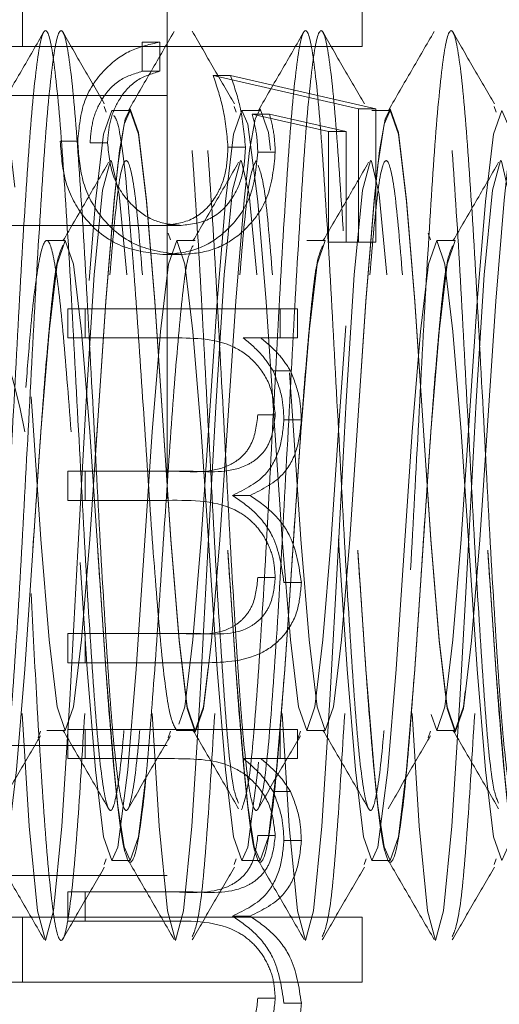
# Model space of a CAD drawing. Units: millimetres. Extents: x 11 to 205, y 5 to 292.
# Drawn here: x 146 to 147, y 223 to 224 of the extents above; entities that cross this region are included whole.
import ezdxf

# ---------------------------------------------------------------- set-up
doc = ezdxf.new("R2010")
doc.units = ezdxf.units.MM
doc.linetypes.add('HIDDEN', pattern=[1.905, 1.27, -0.635])

msp = doc.modelspace()

# ---------------------------------------------------------------- linework, layer by layer
at = {"color": 7, "linetype": 'HIDDEN', "lineweight": 18}
for p, q in [((146.49321, 225.13723), (146.49321, 221.16723)), ((146.38197, 224.26505), (146.38197, 224.21505)), ((146.64321, 224.21505), (146.64321, 224.26505)), ((146.64321, 224.21505), (145.39321, 224.21505)), ((146.47408, 224.21838), (146.47408, 224.19595)), ((146.48749, 224.21838), (146.47408, 224.21838)), ((146.48749, 224.21838), (146.48749, 224.19595)), ((146.48749, 224.19595), (146.47408, 224.19595)), ((146.52854, 224.19274), (146.64035, 224.1671)), ((146.54196, 224.19274), (146.52854, 224.19274)), ((146.54196, 224.19274), (146.65376, 224.1671)), ((146.49321, 224.17723), (146.12571, 224.17723)), ((146.44482, 224.1688), (146.44625, 224.16455)), ((146.54482, 224.1688), (146.54625, 224.16455)), ((146.74482, 224.1688), (146.74625, 224.16455)), ((146.46486, 224.16573), (146.45055, 224.16573)), ((146.56486, 224.16573), (146.55055, 224.16573)), ((146.61741, 224.14957), (146.5586, 224.16305)), ((146.57202, 224.16305), (146.5586, 224.16305)), ((146.63083, 224.14957), (146.57202, 224.16305)), ((146.64035, 224.1671), (146.64035, 224.06454)), ((146.65376, 224.1671), (146.64035, 224.1671)), ((146.66486, 224.16573), (146.65055, 224.16573)), ((146.65376, 224.1671), (146.65376, 224.06454)), ((146.61741, 224.06454), (146.61741, 224.14957)), ((146.63083, 224.14957), (146.61741, 224.14957)), ((146.63083, 224.06454), (146.63083, 224.14957)), ((146.42442, 224.14211), (146.41101, 224.14211)), ((146.44736, 224.14081), (146.43394, 224.14081)), ((146.55343, 224.13765), (146.54001, 224.13765)), ((146.57636, 224.1336), (146.56294, 224.1336)), ((146.49321, 224.07723), (146.12403, 224.07723)), ((146.50407, 224.07736), (146.49065, 224.07736)), ((146.49395, 224.07136), (146.4957, 224.06617)), ((146.69395, 224.07136), (146.6957, 224.06617)), ((146.41486, 224.06573), (146.40055, 224.06573)), ((146.51486, 224.06573), (146.50055, 224.06573)), ((146.61486, 224.06573), (146.60055, 224.06573)), ((146.63083, 224.06454), (146.61741, 224.06454)), ((146.65376, 224.06454), (146.63083, 224.06454)), ((146.71486, 224.06573), (146.70055, 224.06573)), ((146.50321, 224.05492), (146.4898, 224.05492)), ((146.41674, 223.99082), (146.41674, 224.01326)), ((146.43016, 224.01326), (146.41674, 224.01326)), ((146.43016, 223.99082), (146.43016, 224.01326)), ((146.43016, 224.01326), (146.59356, 224.01326)), ((146.58015, 224.01326), (146.58015, 223.99082)), ((146.59356, 224.01326), (146.59356, 223.99082)), ((146.43016, 223.99082), (146.41674, 223.99082)), ((146.49891, 223.99082), (146.43016, 223.99082)), ((146.56516, 223.99082), (146.55175, 223.99082)), ((146.59356, 223.99082), (146.56516, 223.99082)), ((146.58814, 223.96548), (146.57473, 223.96548)), ((146.57636, 223.93173), (146.56294, 223.93173)), ((146.59643, 223.92782), (146.58301, 223.92782)), ((146.41674, 223.86582), (146.41674, 223.88826)), ((146.43016, 223.88826), (146.41674, 223.88826)), ((146.43016, 223.86582), (146.43016, 223.88826)), ((146.43016, 223.88826), (146.51325, 223.88826)), ((146.43016, 223.86582), (146.41674, 223.86582)), ((146.49372, 223.86582), (146.43016, 223.86582)), ((146.55697, 223.86968), (146.54355, 223.86968)), ((146.57636, 223.80657), (146.56294, 223.80657)), ((146.59643, 223.80267), (146.58301, 223.80267)), ((146.41674, 223.74082), (146.41674, 223.76326)), ((146.43016, 223.76326), (146.41674, 223.76326)), ((146.43016, 223.74082), (146.43016, 223.76326)), ((146.43016, 223.76326), (146.51876, 223.76326)), ((146.43016, 223.74082), (146.41674, 223.74082)), ((146.51867, 223.74082), (146.43016, 223.74082)), ((146.39395, 223.6831), (146.3957, 223.68829)), ((146.40055, 223.68873), (146.41486, 223.68873)), ((146.41674, 223.6671), (146.41674, 223.68954)), ((146.43016, 223.68954), (146.41674, 223.68954)), ((146.43016, 223.6671), (146.43016, 223.68954)), ((146.43016, 223.68954), (146.59356, 223.68954)), ((146.49395, 223.6831), (146.4957, 223.68829)), ((146.50055, 223.68873), (146.51486, 223.68873)), ((146.58015, 223.68954), (146.58015, 223.6671)), ((146.59356, 223.68954), (146.59356, 223.6671)), ((146.59395, 223.6831), (146.5957, 223.68829)), ((146.60055, 223.68873), (146.61486, 223.68873)), ((146.69395, 223.6831), (146.6957, 223.68829)), ((146.70055, 223.68873), (146.71486, 223.68873)), ((146.12403, 223.67723), (146.49321, 223.67723)), ((146.43016, 223.6671), (146.41674, 223.6671)), ((146.49891, 223.6671), (146.43016, 223.6671)), ((146.56516, 223.6671), (146.55175, 223.6671)), ((146.59356, 223.6671), (146.56516, 223.6671)), ((146.58814, 223.64176), (146.57473, 223.64176)), ((146.57636, 223.60801), (146.56294, 223.60801)), ((146.59643, 223.6041), (146.58301, 223.6041)), ((146.44482, 223.58566), (146.44625, 223.58991)), ((146.45055, 223.58873), (146.46486, 223.58873)), ((146.54482, 223.58566), (146.54625, 223.58991)), ((146.55055, 223.58873), (146.56486, 223.58873)), ((146.64482, 223.58566), (146.64625, 223.58991)), ((146.65055, 223.58873), (146.66486, 223.58873)), ((146.74482, 223.58566), (146.74625, 223.58991)), ((146.12571, 223.57723), (146.49321, 223.57723)), ((146.41674, 223.5421), (146.41674, 223.56454)), ((146.43016, 223.56454), (146.41674, 223.56454)), ((146.43016, 223.5421), (146.43016, 223.56454)), ((146.43016, 223.56454), (146.51325, 223.56454)), ((146.64321, 223.54515), (145.39321, 223.54515)), ((146.38197, 223.54515), (146.38197, 223.49515)), ((146.43016, 223.5421), (146.41674, 223.5421)), ((146.49372, 223.5421), (146.43016, 223.5421)), ((146.55697, 223.54596), (146.54355, 223.54596)), ((146.64321, 223.54515), (146.64321, 223.49515)), ((146.64321, 223.49515), (145.39321, 223.49515)), ((146.57636, 223.48286), (146.56294, 223.48286)), ((146.59643, 223.47895), (146.58301, 223.47895))]:
    msp.add_line(p, q, dxfattribs=at)
at = {"color": 7, "linetype": 'HIDDEN', "lineweight": 18, "flags": 128}
for points in [[(146.18986, 223.92726), (146.18986, 223.92723), (146.19611, 223.83596), (146.20236, 223.75859), (146.20861, 223.70688), (146.21486, 223.68873), (146.22111, 223.70688), (146.22736, 223.75859), (146.23361, 223.83596), (146.23986, 223.92723), (146.24611, 224.0185), (146.25236, 224.09587), (146.25521, 224.12376), (146.26014, 224.15514), (146.26486, 224.16573), (146.27111, 224.14758), (146.27736, 224.09587), (146.28361, 224.0185), (146.28986, 223.92723), (146.29611, 223.83596), (146.30236, 223.75859), (146.30861, 223.70688), (146.31486, 223.68873), (146.32111, 223.70688), (146.32736, 223.75859), (146.33361, 223.83596), (146.33986, 223.92723), (146.34611, 224.0185), (146.35236, 224.09587), (146.35521, 224.12376), (146.36014, 224.15514), (146.36486, 224.16573), (146.37111, 224.14758), (146.37736, 224.09587), (146.38361, 224.0185), (146.38986, 223.92723), (146.39611, 223.83596), (146.40236, 223.75859), (146.40861, 223.70688), (146.41486, 223.68873), (146.42111, 223.70688), (146.42736, 223.75859), (146.43361, 223.83596), (146.43986, 223.92723), (146.44611, 224.0185), (146.45236, 224.09587), (146.45521, 224.12376), (146.46014, 224.15514), (146.46486, 224.16573), (146.47111, 224.14758), (146.47736, 224.09587), (146.48361, 224.0185), (146.48986, 223.92723), (146.49611, 223.83596), (146.50236, 223.75859), (146.50861, 223.70688), (146.51486, 223.68873), (146.52111, 223.70688), (146.52736, 223.75859), (146.53361, 223.83596), (146.53986, 223.92723), (146.54611, 224.0185), (146.55236, 224.09587), (146.55521, 224.12376), (146.56014, 224.15514), (146.56486, 224.16573), (146.57111, 224.14758), (146.57736, 224.09587), (146.58361, 224.0185), (146.58986, 223.92723), (146.59611, 223.83596), (146.60236, 223.75859), (146.60861, 223.70688), (146.61486, 223.68873), (146.62111, 223.70688), (146.62736, 223.75859), (146.63361, 223.83596), (146.63986, 223.92723), (146.64611, 224.0185), (146.65236, 224.09587), (146.65521, 224.12376), (146.66014, 224.15514), (146.66486, 224.16573), (146.67111, 224.14758), (146.67736, 224.09587), (146.68361, 224.0185), (146.68986, 223.92723), (146.69611, 223.83596), (146.70236, 223.75859), (146.70861, 223.70688), (146.71486, 223.68873), (146.72111, 223.70688), (146.72736, 223.75859), (146.73361, 223.83596), (146.73986, 223.92723), (146.74611, 224.0185), (146.75236, 224.09587), (146.75521, 224.12376), (146.76014, 224.15514), (146.76486, 224.16573), (146.77111, 224.14758), (146.77736, 224.09587), (146.78361, 224.0185), (146.78986, 223.92723), (146.79611, 223.83596), (146.80236, 223.75859), (146.80861, 223.70688), (146.81486, 223.68873), (146.82111, 223.70688), (146.82736, 223.75859), (146.83361, 223.83596), (146.83986, 223.92723), (146.84611, 224.0185), (146.85236, 224.09587), (146.85521, 224.12376), (146.86014, 224.15514), (146.86486, 224.16573), (146.87111, 224.14758), (146.87736, 224.09587), (146.88361, 224.0185), (146.88986, 223.92723), (146.89611, 223.83596), (146.90236, 223.75859), (146.90861, 223.70688), (146.91486, 223.68873), (146.91486, 223.68873)], [(146.23461, 224.05331), (146.23805, 224.09587), (146.2443, 224.14758), (146.25055, 224.16573), (146.25521, 224.15538), (146.26305, 224.09587), (146.2693, 224.0185), (146.27555, 223.92723), (146.2818, 223.83596), (146.28805, 223.75859), (146.2943, 223.70688), (146.30055, 223.68873), (146.3068, 223.70688), (146.31305, 223.75859), (146.3193, 223.83596), (146.32555, 223.92723), (146.3318, 224.0185), (146.33805, 224.09587), (146.3443, 224.14758), (146.35055, 224.16573), (146.35521, 224.15538), (146.36305, 224.09587), (146.3693, 224.0185), (146.37555, 223.92723), (146.3818, 223.83596), (146.38805, 223.75859), (146.3943, 223.70688), (146.40055, 223.68873), (146.4068, 223.70688), (146.41305, 223.75859), (146.4193, 223.83596), (146.42555, 223.92723), (146.4318, 224.0185), (146.43805, 224.09587), (146.4443, 224.14758), (146.45055, 224.16573), (146.45055, 224.16573)], [(146.23988, 223.92745), (146.24611, 224.01899), (146.25236, 224.09678), (146.25649, 224.13498), (146.26079, 224.15901), (146.26486, 224.16701), (146.27111, 224.14876), (146.27736, 224.09678), (146.28361, 224.01899), (146.28986, 223.92723), (146.29611, 223.83547), (146.30236, 223.75768), (146.30861, 223.7057), (146.31486, 223.68745), (146.32111, 223.7057), (146.32736, 223.75768), (146.33361, 223.83547), (146.33986, 223.92723), (146.34611, 224.01899), (146.35236, 224.09678), (146.35649, 224.13498), (146.36079, 224.15901), (146.36486, 224.16701), (146.37111, 224.14876), (146.37736, 224.09678), (146.38361, 224.01899), (146.38986, 223.92723), (146.39611, 223.83547), (146.40236, 223.75768), (146.40861, 223.7057), (146.41486, 223.68745), (146.42111, 223.7057), (146.42736, 223.75768), (146.43361, 223.83547), (146.43986, 223.92723), (146.44611, 224.01899), (146.45236, 224.09678), (146.45649, 224.13498), (146.46079, 224.15901), (146.46486, 224.16701), (146.47111, 224.14876), (146.47736, 224.09678), (146.48361, 224.01899), (146.48986, 223.92723), (146.49611, 223.83547), (146.50236, 223.75768), (146.50861, 223.7057), (146.51486, 223.68745), (146.52111, 223.7057), (146.52736, 223.75768), (146.53361, 223.83547), (146.53986, 223.92723), (146.54611, 224.01899), (146.55236, 224.09678), (146.55649, 224.13498), (146.56079, 224.15901), (146.56486, 224.16701), (146.57111, 224.14876), (146.57736, 224.09678), (146.58361, 224.01899), (146.58986, 223.92723), (146.59611, 223.83547), (146.60236, 223.75768), (146.60861, 223.7057), (146.61486, 223.68745), (146.62111, 223.7057), (146.62736, 223.75768), (146.63361, 223.83547), (146.63986, 223.92723), (146.64611, 224.01899), (146.65236, 224.09678), (146.65649, 224.13498), (146.66079, 224.15901), (146.66486, 224.16701), (146.67111, 224.14876), (146.67736, 224.09678), (146.68361, 224.01899), (146.68986, 223.92723), (146.69611, 223.83547), (146.70236, 223.75768), (146.70861, 223.7057), (146.71486, 223.68745), (146.72111, 223.7057), (146.72736, 223.75768), (146.73361, 223.83547), (146.73986, 223.92723), (146.74611, 224.01899), (146.75236, 224.09678), (146.75649, 224.13498), (146.76079, 224.15901), (146.76486, 224.16701), (146.77111, 224.14876), (146.77736, 224.09678), (146.78361, 224.01899), (146.78986, 223.92723), (146.79611, 223.83547), (146.80236, 223.75768), (146.80861, 223.7057), (146.81486, 223.68745), (146.82111, 223.7057), (146.82736, 223.75768), (146.83361, 223.83547), (146.83986, 223.92723), (146.84611, 224.01899), (146.85236, 224.09678), (146.85649, 224.13498), (146.86079, 224.15901), (146.86486, 224.16701), (146.87111, 224.14876), (146.87736, 224.09678), (146.88361, 224.01899), (146.88986, 223.92723), (146.89611, 223.83547), (146.90236, 223.75768), (146.90861, 223.7057), (146.91486, 223.68745), (146.91486, 223.68745)], [(146.50223, 223.69361), (146.5068, 223.70688), (146.51305, 223.75859), (146.5193, 223.83596), (146.52555, 223.92723), (146.5318, 224.0185), (146.53805, 224.09587), (146.5443, 224.14758), (146.55055, 224.16573), (146.55521, 224.15538), (146.56305, 224.09587), (146.5693, 224.0185), (146.57555, 223.92723), (146.5818, 223.83596), (146.58805, 223.75859), (146.5943, 223.70688), (146.60055, 223.68873), (146.6068, 223.70688), (146.61305, 223.75859), (146.6193, 223.83596), (146.62555, 223.92723), (146.6318, 224.0185), (146.63805, 224.09587), (146.6443, 224.14758), (146.65055, 224.16573), (146.65521, 224.15538), (146.66305, 224.09587), (146.6693, 224.0185), (146.67555, 223.92723), (146.6818, 223.83596), (146.68805, 223.75859), (146.6943, 223.70688), (146.70055, 223.68873), (146.7068, 223.70688), (146.71305, 223.75859), (146.7193, 223.83596), (146.72555, 223.92723), (146.7318, 224.0185), (146.73805, 224.09587), (146.7443, 224.14758), (146.75055, 224.16573), (146.75521, 224.15538), (146.76305, 224.09587), (146.7693, 224.0185), (146.77555, 223.92723), (146.7818, 223.83596), (146.78805, 223.75859), (146.7943, 223.70688), (146.80055, 223.68873), (146.8068, 223.70688), (146.81305, 223.75859), (146.8193, 223.83596), (146.82555, 223.92723), (146.8318, 224.0185), (146.83805, 224.09587), (146.8443, 224.14758), (146.85055, 224.16573), (146.85521, 224.15538), (146.86305, 224.09587), (146.8693, 224.0185), (146.87555, 223.92723), (146.8818, 223.83596), (146.88805, 223.75859), (146.8943, 223.70688), (146.90055, 223.68873), (146.9068, 223.70688), (146.91305, 223.75859), (146.9193, 223.83596), (146.92555, 223.92723), (146.9318, 224.0185), (146.93805, 224.09587), (146.9443, 224.14758), (146.94521, 224.15235), (146.94521, 224.15235)], [(146.38156, 223.70177), (146.38713, 223.6151), (146.39338, 223.55007), (146.39963, 223.52723), (146.40588, 223.55007), (146.41213, 223.6151), (146.41838, 223.71242), (146.42463, 223.82723), (146.43088, 223.94204), (146.43713, 224.03936), (146.44338, 224.10439), (146.44963, 224.12723), (146.45044, 224.12681), (146.45633, 224.10114), (146.46213, 224.03936), (146.46213, 224.03936)], [(146.48156, 223.70177), (146.48713, 223.6151), (146.49338, 223.55007), (146.49963, 223.52723), (146.50588, 223.55007), (146.51213, 223.6151), (146.51838, 223.71242), (146.52463, 223.82723), (146.53088, 223.94204), (146.53713, 224.03936), (146.54338, 224.10439), (146.54963, 224.12723), (146.55044, 224.12681), (146.55633, 224.10114), (146.56213, 224.03936), (146.56213, 224.03936)], [(146.58156, 223.70177), (146.58713, 223.6151), (146.59338, 223.55007), (146.59963, 223.52723), (146.60588, 223.55007), (146.61213, 223.6151), (146.61838, 223.71242), (146.62463, 223.82723), (146.63088, 223.94204), (146.63713, 224.03936), (146.64338, 224.10439), (146.64963, 224.12723), (146.65044, 224.12681), (146.65633, 224.10114), (146.66213, 224.03936), (146.66213, 224.03936)], [(146.68156, 223.70177), (146.68713, 223.6151), (146.69338, 223.55007), (146.69963, 223.52723), (146.70588, 223.55007), (146.71213, 223.6151), (146.71838, 223.71242), (146.72463, 223.82723), (146.73088, 223.94204), (146.73713, 224.03936), (146.74338, 224.10439), (146.74963, 224.12723), (146.75044, 224.12681), (146.75633, 224.10114), (146.76213, 224.03936), (146.76213, 224.03936)], [(146.33986, 223.82726), (146.33986, 223.82723), (146.34611, 223.73596), (146.35236, 223.65859), (146.35521, 223.6307), (146.36014, 223.59932), (146.36486, 223.58873), (146.37111, 223.60688), (146.37736, 223.65859), (146.38361, 223.73596), (146.38986, 223.82723), (146.39611, 223.9185), (146.40236, 223.99587), (146.40861, 224.04758), (146.41486, 224.06573), (146.42111, 224.04758), (146.42736, 223.99587), (146.43361, 223.9185), (146.43986, 223.82723), (146.44611, 223.73596), (146.45236, 223.65859), (146.45521, 223.6307), (146.46014, 223.59932), (146.46486, 223.58873), (146.47111, 223.60688), (146.47736, 223.65859), (146.48361, 223.73596), (146.48986, 223.82723), (146.49611, 223.9185), (146.50236, 223.99587), (146.50861, 224.04758), (146.51486, 224.06573), (146.51486, 224.06573)], [(146.42618, 223.81804), (146.4318, 223.73596), (146.43805, 223.65859), (146.4443, 223.60688), (146.45055, 223.58873), (146.45521, 223.59908), (146.46305, 223.65859), (146.4693, 223.73596), (146.47555, 223.82723), (146.4818, 223.9185), (146.48805, 223.99587), (146.4943, 224.04758), (146.50055, 224.06573), (146.5068, 224.04758), (146.51305, 223.99587), (146.5193, 223.9185), (146.52555, 223.82723), (146.5318, 223.73596), (146.53805, 223.65859), (146.5443, 223.60688), (146.55055, 223.58873), (146.55521, 223.59908), (146.56305, 223.65859), (146.5693, 223.73596), (146.57555, 223.82723), (146.5818, 223.9185), (146.58805, 223.99587), (146.5943, 224.04758), (146.60055, 224.06573), (146.6068, 224.04758), (146.61305, 223.99587), (146.6193, 223.9185), (146.62555, 223.82723), (146.6318, 223.73596), (146.63805, 223.65859), (146.6443, 223.60688), (146.65055, 223.58873), (146.65521, 223.59908), (146.66305, 223.65859), (146.6693, 223.73596), (146.67555, 223.82723), (146.6818, 223.9185), (146.68805, 223.99587), (146.6943, 224.04758), (146.70055, 224.06573), (146.7068, 224.04758), (146.71305, 223.99587), (146.7193, 223.9185), (146.72555, 223.82723), (146.7318, 223.73596), (146.73805, 223.65859), (146.7443, 223.60688), (146.75055, 223.58873), (146.75521, 223.59908), (146.76305, 223.65859), (146.7693, 223.73596), (146.77555, 223.82723), (146.7818, 223.9185), (146.78805, 223.99587), (146.7943, 224.04758), (146.80055, 224.06573), (146.8068, 224.04758), (146.81305, 223.99587), (146.8193, 223.9185), (146.8193, 223.9185)], [(146.53986, 223.82726), (146.53986, 223.82723), (146.54611, 223.73596), (146.55236, 223.65859), (146.55521, 223.6307), (146.56014, 223.59932), (146.56486, 223.58873), (146.57111, 223.60688), (146.57736, 223.65859), (146.58361, 223.73596), (146.58986, 223.82723), (146.59611, 223.9185), (146.60236, 223.99587), (146.60861, 224.04758), (146.61486, 224.06573), (146.61486, 224.06573)], [(146.63986, 223.82726), (146.63986, 223.82723), (146.64611, 223.73596), (146.65236, 223.65859), (146.65521, 223.6307), (146.66014, 223.59932), (146.66486, 223.58873), (146.67111, 223.60688), (146.67736, 223.65859), (146.68361, 223.73596), (146.68986, 223.82723), (146.69611, 223.9185), (146.70236, 223.99587), (146.70861, 224.04758), (146.71486, 224.06573), (146.71486, 224.06573)], [(146.73986, 223.82726), (146.73986, 223.82723), (146.74611, 223.73596), (146.75236, 223.65859), (146.75521, 223.6307), (146.76014, 223.59932), (146.76486, 223.58873), (146.77111, 223.60688), (146.77736, 223.65859), (146.78361, 223.73596), (146.78986, 223.82723), (146.79611, 223.9185), (146.80236, 223.99587), (146.80861, 224.04758), (146.81486, 224.06573), (146.82111, 224.04758), (146.82736, 223.99587), (146.83361, 223.9185), (146.83986, 223.82723), (146.84611, 223.73596), (146.85236, 223.65859), (146.85521, 223.6307), (146.86014, 223.59932), (146.86486, 223.58873), (146.87111, 223.60688), (146.87736, 223.65859), (146.88361, 223.73596), (146.88986, 223.82723), (146.88986, 223.82723)]]:
    msp.add_lwpolyline(points, dxfattribs=at)
at = {"color": 7, "linetype": 'HIDDEN', "lineweight": 18}
msp.add_arc((145.89321, 223.82723), 0.499, 10.54789, 43.68978, dxfattribs=at)
for points, knots in [([(146.35044, 223.62765), (146.35241, 223.63353), (146.35633, 223.64525), (146.36226, 223.71239), (146.36838, 223.80929), (146.37463, 223.92727), (146.38088, 224.04501), (146.38713, 224.14489), (146.39338, 224.21161), (146.39963, 224.23504), (146.40588, 224.21161), (146.41213, 224.14488), (146.41838, 224.04502), (146.42463, 223.92723), (146.43088, 223.80944), (146.43714, 223.70958), (146.44334, 223.64284), (146.44793, 223.62619), (146.45201, 223.62834), (146.45638, 223.64706), (146.46225, 223.71186), (146.46839, 223.80944), (146.47463, 223.92723), (146.48088, 224.04502), (146.48713, 224.14488), (146.49338, 224.21161), (146.49963, 224.23504), (146.50588, 224.21161), (146.51213, 224.14489), (146.51838, 224.04501), (146.52463, 223.9273), (146.53088, 223.80919), (146.53713, 223.7105), (146.54288, 223.64508), (146.54655, 223.63644), (146.54813, 223.63272)], [0, 0, 0, 0, 0.029581, 0.059016, 0.090633, 0.122249, 0.153866, 0.185483, 0.2171, 0.248716, 0.280333, 0.31195, 0.343567, 0.375183, 0.4068, 0.438417, 0.470034, 0.501651, 0.505945, 0.535525, 0.56496, 0.596577, 0.628194, 0.659811, 0.691428, 0.723044, 0.754661, 0.786278, 0.817895, 0.849511, 0.881128, 0.912745, 0.944362, 0.975978, 1, 1, 1, 1]), ([(146.36246, 223.6276), (146.36443, 223.6334), (146.36838, 223.64498), (146.37433, 223.71225), (146.38045, 223.80929), (146.3867, 223.92727), (146.39295, 224.04501), (146.3992, 224.14489), (146.40545, 224.21161), (146.4117, 224.23504), (146.41795, 224.21161), (146.4242, 224.14488), (146.43045, 224.04502), (146.4367, 223.92723), (146.44295, 223.80944), (146.44921, 223.70958), (146.45541, 223.64284), (146.45999, 223.62626), (146.46405, 223.62826), (146.46843, 223.6468), (146.47431, 223.71172), (146.48046, 223.80944), (146.4867, 223.92723), (146.49295, 224.04502), (146.4992, 224.14488), (146.50545, 224.21161), (146.5117, 224.23504), (146.51795, 224.21161), (146.5242, 224.14488), (146.53045, 224.04502), (146.5367, 223.92723), (146.54295, 223.80944), (146.54921, 223.70958), (146.55541, 223.64284), (146.55999, 223.62626), (146.56405, 223.62826), (146.56843, 223.6468), (146.57431, 223.71172), (146.58046, 223.80944), (146.5867, 223.92723), (146.59295, 224.04502), (146.5992, 224.14488), (146.60545, 224.21161), (146.6117, 224.23504), (146.61795, 224.21161), (146.6242, 224.14488), (146.63045, 224.04502), (146.6367, 223.92723), (146.64295, 223.80944), (146.64921, 223.70958), (146.65541, 223.64284), (146.65999, 223.62626), (146.66405, 223.62826), (146.66843, 223.6468), (146.67431, 223.71172), (146.68046, 223.80944), (146.6867, 223.92723), (146.69295, 224.04502), (146.6992, 224.14488), (146.70545, 224.21161), (146.7117, 224.23504), (146.71795, 224.21161), (146.7242, 224.14488), (146.73045, 224.04502), (146.7367, 223.92723), (146.74295, 223.80944), (146.74921, 223.70958), (146.75541, 223.64284), (146.75999, 223.62626), (146.76405, 223.62826), (146.76843, 223.6468), (146.77431, 223.71172), (146.78046, 223.80944), (146.7867, 223.92723), (146.79295, 224.04502), (146.7992, 224.14488), (146.80545, 224.21161), (146.8117, 224.23504), (146.81795, 224.21161), (146.8242, 224.14488), (146.83045, 224.04502), (146.8367, 223.92723), (146.84295, 223.80944), (146.84921, 223.70958), (146.85541, 223.64284), (146.85999, 223.62626), (146.86405, 223.62826), (146.86843, 223.6468), (146.87431, 223.71172), (146.88046, 223.80944), (146.8867, 223.92723), (146.89295, 224.04502), (146.8992, 224.14488), (146.90545, 224.21161), (146.9117, 224.23504), (146.91795, 224.21161), (146.9242, 224.1449), (146.93045, 224.04497), (146.93671, 223.92744), (146.94158, 223.83415), (146.94446, 223.7874), (146.94521, 223.77513)], [0, 0, 0, 0, 0.010076, 0.020106, 0.03083, 0.041555, 0.05228, 0.063005, 0.07373, 0.084454, 0.095179, 0.105904, 0.116629, 0.127353, 0.138078, 0.148803, 0.159528, 0.170252, 0.171621, 0.181697, 0.191726, 0.202451, 0.213176, 0.223901, 0.234626, 0.24535, 0.256075, 0.2668, 0.277525, 0.288249, 0.298974, 0.309699, 0.320424, 0.331148, 0.341873, 0.343242, 0.353318, 0.363347, 0.374072, 0.384797, 0.395522, 0.406246, 0.416971, 0.427696, 0.438421, 0.449145, 0.45987, 0.470595, 0.48132, 0.492044, 0.502769, 0.513494, 0.514862, 0.524939, 0.534968, 0.545693, 0.556418, 0.567142, 0.577867, 0.588592, 0.599317, 0.610041, 0.620766, 0.631491, 0.642216, 0.65294, 0.663665, 0.67439, 0.685115, 0.686483, 0.696559, 0.706589, 0.717313, 0.728038, 0.738763, 0.749488, 0.760213, 0.770937, 0.781662, 0.792387, 0.803112, 0.813836, 0.824561, 0.835286, 0.846011, 0.856735, 0.858104, 0.86818, 0.878209, 0.888934, 0.899659, 0.910384, 0.921109, 0.931833, 0.942558, 0.953283, 0.964008, 0.974732, 0.985457, 0.996182, 1, 1, 1, 1]), ([(146.39861, 224.22656), (146.39278, 224.2165), (146.38112, 224.19638), (146.36945, 224.17627), (146.36362, 224.16622)], [0, 0, 0, 0, 0.500082, 1, 1, 1, 1]), ([(146.44489, 224.17091), (146.43948, 224.18023), (146.42867, 224.19889), (146.41785, 224.21754), (146.41245, 224.22687)], [0, 0, 0, 0, 0.499935, 1, 1, 1, 1]), ([(146.49861, 224.22656), (146.49278, 224.2165), (146.48112, 224.19638), (146.46945, 224.17627), (146.46362, 224.16622)], [0, 0, 0, 0, 0.500082, 1, 1, 1, 1]), ([(146.54489, 224.17091), (146.53948, 224.18023), (146.52867, 224.19889), (146.51785, 224.21754), (146.51245, 224.22687)], [0, 0, 0, 0, 0.499935, 1, 1, 1, 1]), ([(146.55044, 223.62765), (146.55241, 223.63353), (146.55633, 223.64525), (146.56226, 223.71239), (146.56838, 223.80929), (146.57463, 223.92727), (146.58088, 224.04501), (146.58713, 224.14489), (146.59338, 224.21161), (146.59963, 224.23504), (146.60588, 224.21161), (146.61213, 224.14488), (146.61838, 224.04502), (146.62463, 223.92723), (146.63088, 223.80944), (146.63714, 223.70958), (146.64334, 223.64284), (146.64793, 223.62619), (146.65201, 223.62834), (146.65638, 223.64706), (146.66225, 223.71186), (146.66839, 223.80944), (146.67463, 223.92723), (146.68088, 224.04502), (146.68713, 224.14488), (146.69338, 224.21161), (146.69963, 224.23504), (146.70588, 224.21161), (146.71213, 224.14489), (146.71838, 224.04501), (146.72463, 223.9273), (146.73088, 223.80919), (146.73713, 223.7105), (146.74288, 223.64508), (146.74655, 223.63644), (146.74813, 223.63272)], [0, 0, 0, 0, 0.029581, 0.059016, 0.090633, 0.122249, 0.153866, 0.185483, 0.2171, 0.248716, 0.280333, 0.31195, 0.343567, 0.375183, 0.4068, 0.438417, 0.470034, 0.501651, 0.505945, 0.535525, 0.56496, 0.596577, 0.628194, 0.659811, 0.691428, 0.723044, 0.754661, 0.786278, 0.817895, 0.849511, 0.881128, 0.912745, 0.944362, 0.975978, 1, 1, 1, 1]), ([(146.59861, 224.22656), (146.59278, 224.2165), (146.58112, 224.19638), (146.56945, 224.17627), (146.56362, 224.16622)], [0, 0, 0, 0, 0.500082, 1, 1, 1, 1]), ([(146.64489, 224.17091), (146.63948, 224.18023), (146.62867, 224.19889), (146.61785, 224.21754), (146.61245, 224.22687)], [0, 0, 0, 0, 0.499935, 1, 1, 1, 1]), ([(146.69861, 224.22656), (146.69278, 224.2165), (146.68112, 224.19638), (146.66945, 224.17627), (146.66362, 224.16622)], [0, 0, 0, 0, 0.500082, 1, 1, 1, 1]), ([(146.74489, 224.17091), (146.73948, 224.18023), (146.72867, 224.19889), (146.71785, 224.21754), (146.71245, 224.22687)], [0, 0, 0, 0, 0.499935, 1, 1, 1, 1]), ([(146.42442, 224.14211), (146.4254, 224.15283), (146.42736, 224.17426), (146.44448, 224.19848), (146.46534, 224.21347), (146.48011, 224.21675), (146.48749, 224.21838)], [0, 0, 0, 0, 0.279625, 0.559019, 0.77938, 1, 1, 1, 1]), ([(146.47408, 224.19595), (146.46776, 224.19401), (146.45515, 224.19015), (146.44236, 224.17488), (146.43524, 224.15787), (146.43438, 224.1465), (146.43394, 224.14081)], [0, 0, 0, 0, 0.28005, 0.559166, 0.779583, 1, 1, 1, 1]), ([(146.48749, 224.19595), (146.48117, 224.19401), (146.46856, 224.19015), (146.45578, 224.17488), (146.44866, 224.15787), (146.44779, 224.1465), (146.44736, 224.14081)], [0, 0, 0, 0, 0.2800502, 0.5591657, 0.7795831, 1, 1, 1, 1]), ([(146.54001, 224.13765), (146.53903, 224.14824), (146.53727, 224.16717), (146.53121, 224.18492), (146.52854, 224.19274)], [0, 0, 0, 0, 0.559416, 1, 1, 1, 1]), ([(146.55343, 224.13765), (146.55245, 224.14824), (146.55069, 224.16717), (146.54463, 224.18492), (146.54196, 224.19274)], [0, 0, 0, 0, 0.559416, 1, 1, 1, 1]), ([(146.45219, 224.16207), (146.4532, 224.16053), (146.45675, 224.15503), (146.46257, 224.10585), (146.46929, 224.02107), (146.47555, 223.92721), (146.4818, 223.83348), (146.48805, 223.75464), (146.4943, 223.69949), (146.49846, 223.69232), (146.50055, 223.68873)], [0, 0, 0, 0, 0.063157, 0.223903, 0.353252, 0.482602, 0.611951, 0.741301, 0.87065, 1, 1, 1, 1]), ([(146.5586, 224.16305), (146.55993, 224.15764), (146.56231, 224.14798), (146.56275, 224.13799), (146.56294, 224.1336)], [0, 0, 0, 0, 0.560064, 1, 1, 1, 1]), ([(146.57202, 224.16305), (146.57335, 224.15764), (146.57573, 224.14798), (146.57617, 224.13799), (146.57636, 224.1336)], [0, 0, 0, 0, 0.560064, 1, 1, 1, 1]), ([(146.4898, 224.05492), (146.4782, 224.05639), (146.45501, 224.05931), (146.42805, 224.08177), (146.41309, 224.11147), (146.4117, 224.13189), (146.41101, 224.14211)], [0, 0, 0, 0, 0.279864, 0.559271, 0.779424, 1, 1, 1, 1]), ([(146.50321, 224.05492), (146.49161, 224.05639), (146.46843, 224.05931), (146.44146, 224.08177), (146.4265, 224.11147), (146.42512, 224.13189), (146.42442, 224.14211)], [0, 0, 0, 0, 0.279864, 0.559271, 0.779424, 1, 1, 1, 1]), ([(146.44736, 224.14081), (146.44834, 224.13144), (146.45031, 224.11271), (146.46559, 224.09183), (146.48429, 224.07912), (146.49747, 224.07795), (146.50407, 224.07736)], [0, 0, 0, 0, 0.279617, 0.559357, 0.779559, 1, 1, 1, 1]), ([(146.49065, 224.07736), (146.49839, 224.07828), (146.51385, 224.08013), (146.53063, 224.09698), (146.53896, 224.11735), (146.53966, 224.13088), (146.54001, 224.13765)], [0, 0, 0, 0, 0.279539, 0.5586168, 0.7790473, 1, 1, 1, 1]), ([(146.50407, 224.07736), (146.5118, 224.07828), (146.52726, 224.08013), (146.54405, 224.09698), (146.55237, 224.11735), (146.55308, 224.13088), (146.55343, 224.13765)], [0, 0, 0, 0, 0.279539, 0.5586168, 0.7790473, 1, 1, 1, 1]), ([(146.56294, 224.1336), (146.56181, 224.12164), (146.55954, 224.09775), (146.53942, 224.07146), (146.51494, 224.05683), (146.49818, 224.05556), (146.4898, 224.05492)], [0, 0, 0, 0, 0.279688, 0.559025, 0.779292, 1, 1, 1, 1]), ([(146.57636, 224.1336), (146.57523, 224.12164), (146.57296, 224.09775), (146.55283, 224.07146), (146.52835, 224.05683), (146.5116, 224.05556), (146.50321, 224.05492)], [0, 0, 0, 0, 0.2796881, 0.5590255, 0.7792916, 1, 1, 1, 1]), ([(146.44821, 224.12595), (146.44236, 224.11586), (146.43066, 224.09567), (146.41894, 224.07549), (146.41308, 224.06541)], [0, 0, 0, 0, 0.500219, 1, 1, 1, 1]), ([(146.4492, 224.03936), (146.45127, 224.06396), (146.45541, 224.11316), (146.45999, 224.12819), (146.46405, 224.12619), (146.46842, 224.10902), (146.47228, 224.06254), (146.4742, 224.03936)], [0, 0, 0, 0, 0.2498575, 0.499715, 0.5315923, 0.7663416, 1, 1, 1, 1]), ([(146.54821, 224.12595), (146.54236, 224.11586), (146.53066, 224.09567), (146.51894, 224.07549), (146.51308, 224.06541)], [0, 0, 0, 0, 0.500219, 1, 1, 1, 1]), ([(146.5492, 224.03936), (146.55128, 224.06456), (146.55544, 224.11484), (146.5596, 224.12303), (146.56167, 224.12711)], [0, 0, 0, 0, 0.501304, 1, 1, 1, 1]), ([(146.5632, 224.12366), (146.56493, 224.11873), (146.56862, 224.10818), (146.57226, 224.06327), (146.5742, 224.03936)], [0, 0, 0, 0, 0.467731, 1, 1, 1, 1]), ([(146.64821, 224.12595), (146.64236, 224.11586), (146.63066, 224.09567), (146.61894, 224.07549), (146.61308, 224.06541)], [0, 0, 0, 0, 0.500219, 1, 1, 1, 1]), ([(146.6492, 224.03936), (146.65127, 224.06396), (146.65541, 224.11316), (146.65999, 224.12819), (146.66405, 224.12619), (146.66842, 224.10902), (146.67228, 224.06254), (146.6742, 224.03936)], [0, 0, 0, 0, 0.249858, 0.499715, 0.531592, 0.766342, 1, 1, 1, 1]), ([(146.74821, 224.12595), (146.74236, 224.11586), (146.73066, 224.09567), (146.71894, 224.07549), (146.71308, 224.06541)], [0, 0, 0, 0, 0.500219, 1, 1, 1, 1]), ([(146.38455, 223.95259), (146.38572, 223.96771), (146.38896, 224.00984), (146.3943, 224.05271), (146.40055, 224.07214), (146.4068, 224.0531), (146.41305, 224.00091), (146.41721, 223.94597), (146.4193, 223.9185)], [0, 0, 0, 0, 0.1006162, 0.280493, 0.4603697, 0.6402465, 0.8201232, 1, 1, 1, 1]), ([(146.38988, 223.82745), (146.39196, 223.85882), (146.39612, 223.92164), (146.40236, 224.0004), (146.40803, 224.0522), (146.41162, 224.05906), (146.41312, 224.06193)], [0, 0, 0, 0, 0.268243, 0.53712, 0.805996, 1, 1, 1, 1]), ([(146.43984, 223.8275), (146.43985, 223.82741), (146.44194, 223.79674), (146.4461, 223.73272), (146.45173, 223.66204), (146.45644, 223.61702), (146.46082, 223.5929), (146.46551, 223.58335), (146.47113, 223.59993), (146.47736, 223.65326), (146.48361, 223.7331), (146.48986, 223.82717), (146.49611, 223.92159), (146.50236, 224.0004), (146.50803, 224.0522), (146.51162, 224.05906), (146.51312, 224.06193)], [0, 0, 0, 0, 0.000252, 0.085492, 0.170732, 0.227935, 0.285374, 0.341819, 0.427059, 0.512298, 0.597538, 0.682778, 0.768017, 0.853257, 0.938497, 1, 1, 1, 1]), ([(146.53984, 223.8275), (146.53985, 223.82741), (146.54194, 223.79674), (146.5461, 223.73272), (146.55173, 223.66204), (146.55644, 223.61702), (146.56082, 223.5929), (146.56551, 223.58335), (146.57113, 223.59993), (146.57736, 223.65326), (146.58361, 223.7331), (146.58986, 223.82717), (146.59611, 223.92159), (146.60236, 224.0004), (146.60803, 224.0522), (146.61162, 224.05906), (146.61312, 224.06193)], [0, 0, 0, 0, 0.000252, 0.085492, 0.170732, 0.227935, 0.285374, 0.341819, 0.427059, 0.512298, 0.597538, 0.682778, 0.768017, 0.853257, 0.938497, 1, 1, 1, 1]), ([(146.63984, 223.8275), (146.63985, 223.82741), (146.64194, 223.79674), (146.6461, 223.73272), (146.65173, 223.66204), (146.65644, 223.61702), (146.66082, 223.5929), (146.66551, 223.58335), (146.67113, 223.59993), (146.67736, 223.65326), (146.68361, 223.7331), (146.68986, 223.82717), (146.69611, 223.92159), (146.70236, 224.0004), (146.70803, 224.0522), (146.71162, 224.05906), (146.71312, 224.06193)], [0, 0, 0, 0, 0.000252, 0.085492, 0.170732, 0.227935, 0.285374, 0.341819, 0.427059, 0.512298, 0.597538, 0.682778, 0.768017, 0.853257, 0.938497, 1, 1, 1, 1]), ([(146.73984, 223.8275), (146.73985, 223.82741), (146.74194, 223.79674), (146.7461, 223.73272), (146.75173, 223.66204), (146.75644, 223.61702), (146.76082, 223.5929), (146.76551, 223.58335), (146.77113, 223.59993), (146.77736, 223.65326), (146.78361, 223.7331), (146.78986, 223.82717), (146.79611, 223.92159), (146.80236, 224.0004), (146.80803, 224.0522), (146.81162, 224.05906), (146.81312, 224.06193)], [0, 0, 0, 0, 0.000252, 0.085492, 0.170732, 0.227935, 0.285374, 0.341819, 0.427059, 0.512298, 0.597538, 0.682778, 0.768017, 0.853257, 0.938497, 1, 1, 1, 1]), ([(146.57636, 223.93173), (146.57553, 223.93909), (146.57386, 223.95383), (146.56197, 223.97237), (146.53754, 223.99042), (146.51485, 223.99066), (146.49891, 223.99082)], [0, 0, 0, 0, 0.186544, 0.37335, 0.56013, 1, 1, 1, 1]), ([(146.55175, 223.99082), (146.55665, 223.98677), (146.56541, 223.97954), (146.57188, 223.96977), (146.57473, 223.96548)], [0, 0, 0, 0, 0.560148, 1, 1, 1, 1]), ([(146.56516, 223.99082), (146.57007, 223.98677), (146.57883, 223.97954), (146.5853, 223.96977), (146.58814, 223.96548)], [0, 0, 0, 0, 0.560148, 1, 1, 1, 1]), ([(146.57473, 223.96548), (146.57738, 223.95874), (146.58212, 223.9467), (146.58274, 223.93359), (146.58301, 223.92782)], [0, 0, 0, 0, 0.559743, 1, 1, 1, 1]), ([(146.58814, 223.96548), (146.5908, 223.95874), (146.59554, 223.9467), (146.59616, 223.93359), (146.59643, 223.92782)], [0, 0, 0, 0, 0.559743, 1, 1, 1, 1]), ([(146.49983, 223.88826), (146.51451, 223.88757), (146.53287, 223.88672), (146.55131, 223.89924), (146.56058, 223.91171), (146.562, 223.92374), (146.56294, 223.93173)], [0, 0, 0, 0, 0.500537, 0.625897, 0.751368, 1, 1, 1, 1]), ([(146.51325, 223.88826), (146.52793, 223.88757), (146.54629, 223.88672), (146.56473, 223.89924), (146.574, 223.91171), (146.57542, 223.92374), (146.57636, 223.93173)], [0, 0, 0, 0, 0.5005373, 0.6258968, 0.7513678, 1, 1, 1, 1]), ([(146.58301, 223.92782), (146.58234, 223.92052), (146.581, 223.90592), (146.56903, 223.88205), (146.5532, 223.87436), (146.54355, 223.86968)], [0, 0, 0, 0, 0.280809, 0.561507, 1, 1, 1, 1]), ([(146.59643, 223.92782), (146.59576, 223.92052), (146.59442, 223.90592), (146.58244, 223.88205), (146.56662, 223.87436), (146.55697, 223.86968)], [0, 0, 0, 0, 0.2808091, 0.5615074, 1, 1, 1, 1]), ([(146.57636, 223.80657), (146.576, 223.81177), (146.57528, 223.82216), (146.56915, 223.83644), (146.56026, 223.84853), (146.53687, 223.86616), (146.51288, 223.86597), (146.49372, 223.86582)], [0, 0, 0, 0, 0.125317, 0.250662, 0.376086, 0.501515, 1, 1, 1, 1]), ([(146.54355, 223.86968), (146.54953, 223.86553), (146.56148, 223.85724), (146.57827, 223.83528), (146.58122, 223.81501), (146.58301, 223.80267)], [0, 0, 0, 0, 0.281263, 0.562094, 1, 1, 1, 1]), ([(146.55697, 223.86968), (146.56295, 223.86553), (146.5749, 223.85724), (146.59169, 223.83528), (146.59463, 223.81501), (146.59643, 223.80267)], [0, 0, 0, 0, 0.281263, 0.562094, 1, 1, 1, 1]), ([(146.50534, 223.76326), (146.51926, 223.76274), (146.53668, 223.76209), (146.55302, 223.77553), (146.56107, 223.78775), (146.5622, 223.79906), (146.56294, 223.80657)], [0, 0, 0, 0, 0.499445, 0.624933, 0.750561, 1, 1, 1, 1]), ([(146.51876, 223.76326), (146.53268, 223.76274), (146.5501, 223.76209), (146.56643, 223.77553), (146.57449, 223.78775), (146.57561, 223.79906), (146.57636, 223.80657)], [0, 0, 0, 0, 0.499445, 0.624933, 0.750561, 1, 1, 1, 1]), ([(146.59643, 223.80267), (146.59581, 223.79509), (146.59457, 223.77993), (146.58323, 223.76022), (146.55825, 223.7414), (146.53499, 223.74106), (146.51867, 223.74082)], [0, 0, 0, 0, 0.186885, 0.373579, 0.560268, 1, 1, 1, 1]), ([(146.3885, 223.79418), (146.38998, 223.76633), (146.39355, 223.69938), (146.3992, 223.60972), (146.40545, 223.54283), (146.4117, 223.51934), (146.41795, 223.54317), (146.42397, 223.606), (146.42791, 223.6711), (146.42977, 223.70177)], [0, 0, 0, 0, 0.107852, 0.259307, 0.410762, 0.562217, 0.713671, 0.865126, 1, 1, 1, 1]), ([(146.5125, 223.53015), (146.51432, 223.53433), (146.51822, 223.54332), (146.52397, 223.60661), (146.52791, 223.6713), (146.52977, 223.70177)], [0, 0, 0, 0, 0.315725, 0.677676, 1, 1, 1, 1]), ([(146.6125, 223.53015), (146.61432, 223.53433), (146.61822, 223.54332), (146.62397, 223.60661), (146.62791, 223.6713), (146.62977, 223.70177)], [0, 0, 0, 0, 0.315725, 0.677676, 1, 1, 1, 1]), ([(146.7125, 223.53015), (146.71432, 223.53433), (146.71822, 223.54332), (146.72397, 223.60661), (146.72791, 223.6713), (146.72977, 223.70177)], [0, 0, 0, 0, 0.315725, 0.677676, 1, 1, 1, 1]), ([(146.36316, 223.62858), (146.36859, 223.63794), (146.37944, 223.65667), (146.39031, 223.67538), (146.39574, 223.68473)], [0, 0, 0, 0, 0.500192, 1, 1, 1, 1]), ([(146.41308, 223.68905), (146.41894, 223.67897), (146.43066, 223.65879), (146.44236, 223.6386), (146.44821, 223.62851)], [0, 0, 0, 0, 0.499781, 1, 1, 1, 1]), ([(146.46316, 223.62858), (146.46859, 223.63794), (146.47944, 223.65667), (146.49031, 223.67538), (146.49574, 223.68473)], [0, 0, 0, 0, 0.500192, 1, 1, 1, 1]), ([(146.51308, 223.68905), (146.51894, 223.67897), (146.53066, 223.65879), (146.54236, 223.6386), (146.54821, 223.62851)], [0, 0, 0, 0, 0.4997809, 1, 1, 1, 1]), ([(146.56316, 223.62858), (146.56859, 223.63794), (146.57944, 223.65667), (146.59031, 223.67538), (146.59574, 223.68473)], [0, 0, 0, 0, 0.500192, 1, 1, 1, 1]), ([(146.61308, 223.68905), (146.61894, 223.67897), (146.63066, 223.65879), (146.64236, 223.6386), (146.64821, 223.62851)], [0, 0, 0, 0, 0.499781, 1, 1, 1, 1]), ([(146.66316, 223.62858), (146.66859, 223.63794), (146.67944, 223.65667), (146.69031, 223.67538), (146.69574, 223.68473)], [0, 0, 0, 0, 0.500192, 1, 1, 1, 1]), ([(146.71308, 223.68905), (146.71894, 223.67897), (146.73066, 223.65879), (146.74236, 223.6386), (146.74821, 223.62851)], [0, 0, 0, 0, 0.499781, 1, 1, 1, 1]), ([(146.57636, 223.60801), (146.57553, 223.61537), (146.57386, 223.63011), (146.56197, 223.64865), (146.53754, 223.6667), (146.51485, 223.66694), (146.49891, 223.6671)], [0, 0, 0, 0, 0.186544, 0.37335, 0.56013, 1, 1, 1, 1]), ([(146.55175, 223.6671), (146.55665, 223.66305), (146.56541, 223.65582), (146.57188, 223.64606), (146.57473, 223.64176)], [0, 0, 0, 0, 0.560148, 1, 1, 1, 1]), ([(146.56516, 223.6671), (146.57007, 223.66305), (146.57883, 223.65582), (146.5853, 223.64606), (146.58814, 223.64176)], [0, 0, 0, 0, 0.560148, 1, 1, 1, 1]), ([(146.57473, 223.64176), (146.57738, 223.63502), (146.58212, 223.62298), (146.58274, 223.60987), (146.58301, 223.6041)], [0, 0, 0, 0, 0.559743, 1, 1, 1, 1]), ([(146.58814, 223.64176), (146.5908, 223.63502), (146.59554, 223.62298), (146.59616, 223.60987), (146.59643, 223.6041)], [0, 0, 0, 0, 0.559743, 1, 1, 1, 1]), ([(146.49983, 223.56454), (146.51451, 223.56385), (146.53287, 223.563), (146.55131, 223.57552), (146.56058, 223.588), (146.562, 223.60002), (146.56294, 223.60801)], [0, 0, 0, 0, 0.500537, 0.625897, 0.751368, 1, 1, 1, 1]), ([(146.51325, 223.56454), (146.52793, 223.56385), (146.54629, 223.563), (146.56473, 223.57552), (146.574, 223.588), (146.57542, 223.60002), (146.57636, 223.60801)], [0, 0, 0, 0, 0.500537, 0.625897, 0.751368, 1, 1, 1, 1]), ([(146.58301, 223.6041), (146.58234, 223.5968), (146.581, 223.58221), (146.56903, 223.55834), (146.5532, 223.55065), (146.54355, 223.54596)], [0, 0, 0, 0, 0.280809, 0.561507, 1, 1, 1, 1]), ([(146.59643, 223.6041), (146.59576, 223.5968), (146.59442, 223.58221), (146.58244, 223.55834), (146.56662, 223.55065), (146.55697, 223.54596)], [0, 0, 0, 0, 0.2808091, 0.5615074, 1, 1, 1, 1]), ([(146.36362, 223.58824), (146.36945, 223.57819), (146.38112, 223.55808), (146.39278, 223.53796), (146.39861, 223.5279)], [0, 0, 0, 0, 0.499918, 1, 1, 1, 1]), ([(146.46362, 223.58824), (146.46945, 223.57819), (146.48112, 223.55808), (146.49278, 223.53796), (146.49861, 223.5279)], [0, 0, 0, 0, 0.499918, 1, 1, 1, 1]), ([(146.56362, 223.58824), (146.56945, 223.57819), (146.58112, 223.55808), (146.59278, 223.53796), (146.59861, 223.5279)], [0, 0, 0, 0, 0.499918, 1, 1, 1, 1]), ([(146.66362, 223.58824), (146.66945, 223.57819), (146.68112, 223.55808), (146.69278, 223.53796), (146.69861, 223.5279)], [0, 0, 0, 0, 0.499918, 1, 1, 1, 1]), ([(146.41245, 223.52759), (146.41785, 223.53692), (146.42867, 223.55557), (146.43948, 223.57423), (146.44489, 223.58355)], [0, 0, 0, 0, 0.500065, 1, 1, 1, 1]), ([(146.51245, 223.52759), (146.51785, 223.53692), (146.52867, 223.55557), (146.53948, 223.57423), (146.54489, 223.58355)], [0, 0, 0, 0, 0.500065, 1, 1, 1, 1]), ([(146.61245, 223.52759), (146.61785, 223.53692), (146.62867, 223.55557), (146.63948, 223.57423), (146.64489, 223.58355)], [0, 0, 0, 0, 0.500065, 1, 1, 1, 1]), ([(146.71245, 223.52759), (146.71785, 223.53692), (146.72867, 223.55557), (146.73948, 223.57423), (146.74489, 223.58355)], [0, 0, 0, 0, 0.5000648, 1, 1, 1, 1]), ([(146.57636, 223.48286), (146.576, 223.48805), (146.57528, 223.49845), (146.56915, 223.51272), (146.56026, 223.52481), (146.53687, 223.54244), (146.51288, 223.54225), (146.49372, 223.5421)], [0, 0, 0, 0, 0.125317, 0.250662, 0.376086, 0.501515, 1, 1, 1, 1]), ([(146.54355, 223.54596), (146.54953, 223.54181), (146.56148, 223.53352), (146.57827, 223.51156), (146.58122, 223.4913), (146.58301, 223.47895)], [0, 0, 0, 0, 0.2812634, 0.5620938, 1, 1, 1, 1]), ([(146.55697, 223.54596), (146.56295, 223.54181), (146.5749, 223.53352), (146.59169, 223.51156), (146.59463, 223.4913), (146.59643, 223.47895)], [0, 0, 0, 0, 0.281263, 0.562094, 1, 1, 1, 1]), ([(146.50534, 223.43954), (146.51926, 223.43902), (146.53668, 223.43838), (146.55302, 223.45182), (146.56107, 223.46403), (146.5622, 223.47534), (146.56294, 223.48286)], [0, 0, 0, 0, 0.4994454, 0.6249333, 0.750561, 1, 1, 1, 1]), ([(146.59643, 223.47895), (146.59581, 223.47137), (146.59457, 223.45622), (146.58323, 223.4365), (146.55825, 223.41768), (146.53499, 223.41734), (146.51867, 223.4171)], [0, 0, 0, 0, 0.186885, 0.373579, 0.560268, 1, 1, 1, 1]), ([(146.51876, 223.43954), (146.53268, 223.43902), (146.5501, 223.43838), (146.56643, 223.45182), (146.57449, 223.46403), (146.57561, 223.47534), (146.57636, 223.48286)], [0, 0, 0, 0, 0.4994454, 0.6249333, 0.750561, 1, 1, 1, 1])]:
    msp.add_open_spline(points, degree=3, knots=knots, dxfattribs=at)

doc.saveas('drawing.dxf')
